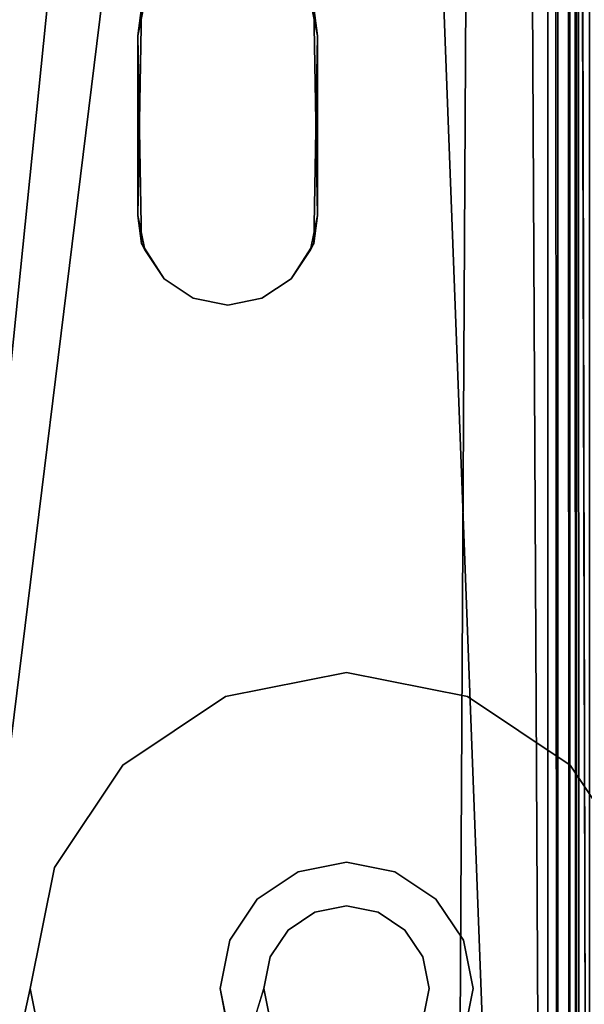
# Model space of a CAD drawing. Units: inches. Extents: x -22.3 to 22.3, y -14 to 15.4.
# Drawn here: x 21 to 21.6, y -7.3 to -6.2 of the extents above; entities that cross this region are included whole.
import ezdxf

# ---------------------------------------------------------------- set-up
doc = ezdxf.new("R2010")
doc.units = ezdxf.units.IN
doc.header["$MEASUREMENT"] = 0
for name, color, linetype in [('SEAT-LEGFRAME', 5, 'Continuous'), ('SEAT-SOLIDARMCAP', 5, 'Continuous'), ('SEAT-SUPPORT', 5, 'Continuous')]:
    doc.layers.add(name, color=color, linetype=linetype)

msp = doc.modelspace()

# ---------------------------------------------------------------- linework, layer by layer
at = {"layer": 'SEAT-LEGFRAME'}
for points, invisible_edges in [([(22, 8.981, 24.5277), (21.4417, -0.0556, 24.5278), (22, -9.1063, 24.5278)], 14), ([(21.4417, -0.0556, 24.4628), (22, 8.981, 24.4627), (22, -9.1063, 24.4628)], 14), ([(21.1937, -0.0556, 24.0928), (20.6833, 8.7431, 24.0928), (20.6837, -8.816, 24.093)], 14), ([(22.004, -8.8161, 24.093), (22.0063, 8.7433, 24.093), (21.4938, -0.0556, 24.0928)], 13), ([(20.6875, -8.756, 24.0278), (20.6875, 8.6923, 24.0277), (21.1937, -0.0556, 24.0278)], 13), ([(21.4938, -0.0556, 24.0278), (22, 8.6923, 24.0277), (22, -8.756, 24.0278)], 14), ([(20.6875, -9.1063, 24.5278), (21.0938, -5.1056, 24.5271), (20.875, 1.4444, 24.5278)], 2), ([(20.875, 1.4444, 24.4628), (21.0948, -5.5557, 24.4628), (20.6875, -9.1063, 24.4628)], 15), ([(21.0962, -6.1751, 24.0928), (21.1937, -0.0556, 24.0928), (20.6837, -8.816, 24.093)], 15), ([(20.6875, -8.756, 24.0278), (21.1937, -0.0556, 24.0278), (21.1007, -6.1419, 24.0278)], 15), ([(21.1937, -0.0556, 24.0928), (21.0962, -6.1751, 24.0928), (21.1044, -6.1344, 24.0928)], 13), ([(22, -9.1063, 24.5278), (21.4417, -0.0556, 24.5278), (21.5512, -5.2408, 24.5274)], 3), ([(21.4417, -0.0556, 24.4628), (22, -9.1063, 24.4628), (21.5381, -5.6209, 24.4628)], 15), ([(21.4938, -7.3056, 24.0278), (21.4823, -0.113, 24.0278), (21.4938, -0.0556, 24.0278)], 13), ([(21.4938, -0.0556, 24.0928), (21.4823, -0.113, 24.0928), (21.4938, -7.3056, 24.0928)], 14), ([(21.4938, -7.3056, 24.0928), (22.004, -8.8161, 24.093), (21.4938, -0.0556, 24.0928)], 15), ([(21.4938, -0.0556, 24.0278), (22, -8.756, 24.0278), (21.4938, -7.3056, 24.0278)], 15), ([(21.3048, -6.1419, 24.0278), (21.4823, -0.113, 24.0278), (21.4823, -7.2482, 24.0278)], 15), ([(21.4823, -7.2482, 24.0928), (21.4823, -0.113, 24.0928), (21.3093, -6.1751, 24.0928)], 15), ([(21.4823, -0.113, 24.0928), (21.4498, -0.1617, 24.0928), (21.3093, -6.1751, 24.0928)], 14), ([(21.4938, -7.3056, 24.0278), (21.4823, -7.2482, 24.0278), (21.4823, -0.113, 24.0278)], 14), ([(21.4823, -0.113, 24.0928), (21.4823, -7.2482, 24.0928), (21.4938, -7.3056, 24.0928)], 13), ([(21.3093, -6.1751, 24.0928), (21.4498, -0.1617, 24.0928), (21.4012, -0.1942, 24.0928)], 13), ([(21.3011, -6.1344, 24.0928), (21.3093, -6.1751, 24.0928), (21.4012, -0.1942, 24.0928)], 14), ([(21.0938, -5.3056, 24.5271), (21.0938, -5.1056, 24.5271), (20.6875, -9.1063, 24.5278)], 12), ([(21.5512, -5.2408, 24.5274), (21.5512, -5.2615, 24.5273), (22, -9.1063, 24.5278)], 2), ([(21.5386, -5.7562, 24.5278), (22, -9.1063, 24.5278), (21.5512, -5.2615, 24.5273)], 15), ([(21.0938, -5.3056, 24.5271), (20.6875, -9.1063, 24.5278), (21.0954, -5.5557, 24.5278)], 15), ([(21.0944, -5.8052, 24.4628), (20.6875, -9.1063, 24.4628), (21.0948, -5.5557, 24.4628)], 3), ([(20.6875, -9.1063, 24.5278), (21.0943, -5.8053, 24.5278), (21.0954, -5.5557, 24.5278)], 12), ([(22, -9.1063, 24.4628), (21.5407, -5.7299, 24.4628), (21.5381, -5.6209, 24.4628)], 15), ([(21.1319, -5.8053, 24.5278), (21.2458, -7.3056, 24.5278), (21.1537, -5.7007, 24.5278)], 15), ([(21.193, -5.8053, 24.5278), (21.1537, -5.7007, 24.5278), (21.2458, -7.3056, 24.5278)], 14), ([(21.3134, -5.6944, 24.5278), (21.3004, -5.8045, 24.5278), (21.3437, -7.2076, 24.5278)], 15), ([(21.3437, -7.2076, 24.4628), (21.3005, -5.805, 24.4628), (21.3134, -5.6944, 24.4628)], 15), ([(21.366, -5.6944, 24.5278), (21.3134, -5.6944, 24.5278), (21.3437, -7.2076, 24.5278)], 14), ([(21.3437, -7.2076, 24.4628), (21.3134, -5.6944, 24.4628), (21.366, -5.6944, 24.4628)], 13), ([(21.3437, -7.2076, 24.5278), (21.3813, -7.2151, 24.5278), (21.366, -5.6944, 24.5278)], 14), ([(21.366, -5.6944, 24.4628), (21.3813, -7.2151, 24.4628), (21.3437, -7.2076, 24.4628)], 13), ([(21.426, -5.7791, 24.5278), (21.366, -5.6944, 24.5278), (21.3813, -7.2151, 24.5278)], 15), ([(21.4244, -5.7757, 24.4628), (21.3813, -7.2151, 24.4628), (21.366, -5.6944, 24.4628)], 15), ([(22, -9.1063, 24.4628), (21.4417, -7.3056, 24.4628), (21.5407, -5.7299, 24.4628)], 15), ([(21.5407, -5.7299, 24.4628), (21.4417, -7.3056, 24.4628), (21.5301, -5.7806, 24.4628)], 3), ([(21.4417, -7.3056, 24.5278), (22, -9.1063, 24.5278), (21.5386, -5.7562, 24.5278)], 15), ([(21.4417, -7.3056, 24.5278), (21.5386, -5.7562, 24.5278), (21.5165, -5.7979, 24.5278)], 13), ([(21.3813, -7.2151, 24.4628), (21.4244, -5.7757, 24.4628), (21.413, -7.2363, 24.4628)], 3), ([(21.3813, -7.2151, 24.5278), (21.413, -7.2363, 24.5278), (21.426, -5.7791, 24.5278)], 14), ([(21.413, -7.2363, 24.4628), (21.4244, -5.7757, 24.4628), (21.4343, -7.2681, 24.4628)], 3), ([(21.426, -5.7791, 24.5278), (21.413, -7.2363, 24.5278), (21.4343, -7.2681, 24.5278)], 13), ([(21.4343, -7.2681, 24.4628), (21.4244, -5.7757, 24.4628), (21.446, -5.7991, 24.4628)], 13), ([(21.4343, -7.2681, 24.5278), (21.446, -5.7991, 24.5278), (21.426, -5.7791, 24.5278)], 13), ([(21.5065, -5.8031, 24.4628), (21.5301, -5.7806, 24.4628), (21.4417, -7.3056, 24.4628)], 14), ([(20.6875, -9.1063, 24.4628), (21.0944, -5.8052, 24.4628), (21.2458, -7.3056, 24.4628)], 15), ([(20.6875, -9.1063, 24.5278), (21.2458, -7.3056, 24.5278), (21.0943, -5.8053, 24.5278)], 2), ([(21.0943, -5.8053, 24.5278), (21.2458, -7.3056, 24.5278), (21.1319, -5.8053, 24.5278)], 3), ([(21.2458, -7.3056, 24.4628), (21.0944, -5.8052, 24.4628), (21.1319, -5.8053, 24.4628)], 13), ([(21.1319, -5.8053, 24.4628), (21.193, -5.8053, 24.4628), (21.2458, -7.3056, 24.4628)], 15), ([(21.193, -5.8053, 24.4628), (21.2368, -5.8053, 24.4628), (21.2458, -7.3056, 24.4628)], 14), ([(21.2368, -5.8053, 24.5278), (21.193, -5.8053, 24.5278), (21.2458, -7.3056, 24.5278)], 14), ([(21.2368, -5.8053, 24.4628), (21.2635, -5.8056, 24.4628), (21.2532, -7.2681, 24.4628)], 15), ([(21.2532, -7.2681, 24.5278), (21.2632, -5.8056, 24.5278), (21.2368, -5.8053, 24.5278)], 15), ([(21.2532, -7.2681, 24.4628), (21.2458, -7.3056, 24.4628), (21.2368, -5.8053, 24.4628)], 14), ([(21.2368, -5.8053, 24.5278), (21.2458, -7.3056, 24.5278), (21.2532, -7.2681, 24.5278)], 13), ([(21.2632, -5.8056, 24.5278), (21.2532, -7.2681, 24.5278), (21.2745, -7.2363, 24.5278)], 13), ([(21.2745, -7.2363, 24.4628), (21.2532, -7.2681, 24.4628), (21.2635, -5.8056, 24.4628)], 14), ([(21.3062, -7.2151, 24.5278), (21.3004, -5.8045, 24.5278), (21.2632, -5.8056, 24.5278)], 13), ([(21.2632, -5.8056, 24.5278), (21.2745, -7.2363, 24.5278), (21.3062, -7.2151, 24.5278)], 13), ([(21.2745, -7.2363, 24.4628), (21.2635, -5.8056, 24.4628), (21.3005, -5.805, 24.4628)], 13), ([(21.3062, -7.2151, 24.4628), (21.2745, -7.2363, 24.4628), (21.3005, -5.805, 24.4628)], 14), ([(21.3004, -5.8045, 24.5278), (21.3062, -7.2151, 24.5278), (21.3437, -7.2076, 24.5278)], 13), ([(21.3062, -7.2151, 24.4628), (21.3005, -5.805, 24.4628), (21.3437, -7.2076, 24.4628)], 3), ([(21.446, -5.7991, 24.4628), (21.4417, -7.3056, 24.4628), (21.4343, -7.2681, 24.4628)], 13), ([(21.4343, -7.2681, 24.5278), (21.4417, -7.3056, 24.5278), (21.446, -5.7991, 24.5278)], 14), ([(21.5165, -5.7979, 24.5278), (21.4846, -5.8074, 24.5278), (21.4417, -7.3056, 24.5278)], 14), ([(21.446, -5.7991, 24.4628), (21.4719, -5.8053, 24.4628), (21.4417, -7.3056, 24.4628)], 14), ([(21.4417, -7.3056, 24.5278), (21.4719, -5.8053, 24.5278), (21.446, -5.7991, 24.5278)], 13), ([(21.4417, -7.3056, 24.4628), (21.4846, -5.8074, 24.4628), (21.5065, -5.8031, 24.4628)], 13), ([(21.4417, -7.3056, 24.4628), (21.4719, -5.8053, 24.4628), (21.4846, -5.8074, 24.4628)], 15), ([(21.4719, -5.8053, 24.5278), (21.4417, -7.3056, 24.5278), (21.4846, -5.8074, 24.5278)], 15), ([(20.6875, -8.756, 24.0278), (21.1007, -6.1419, 24.0278), (21.0962, -6.3881, 24.0278)], 13), ([(21.4012, -7.167, 24.0278), (21.3093, -6.3881, 24.0278), (21.3048, -6.1419, 24.0278)], 13), ([(21.3048, -6.1419, 24.0278), (21.4498, -7.1995, 24.0278), (21.4012, -7.167, 24.0278)], 13), ([(21.4498, -7.1995, 24.0278), (21.3048, -6.1419, 24.0278), (21.4823, -7.2482, 24.0278)], 3), ([(21.1007, -6.4213, 24.0928), (21.0962, -6.1751, 24.0928), (20.6837, -8.816, 24.093)], 14), ([(21.3093, -6.1751, 24.0928), (21.3048, -6.4213, 24.0928), (21.4012, -7.167, 24.0928)], 14), ([(21.4823, -7.2482, 24.0928), (21.3093, -6.1751, 24.0928), (21.4498, -7.1995, 24.0928)], 3), ([(21.4012, -7.167, 24.0928), (21.4498, -7.1995, 24.0928), (21.3093, -6.1751, 24.0928)], 14), ([(20.6875, -8.756, 24.0278), (21.0962, -6.3881, 24.0278), (21.1937, -7.3056, 24.0278)], 15), ([(21.1937, -7.3056, 24.0278), (21.0962, -6.3881, 24.0278), (21.1044, -6.4289, 24.0278)], 13), ([(21.3437, -7.1556, 24.0278), (21.3011, -6.4289, 24.0278), (21.3093, -6.3881, 24.0278)], 13), ([(21.3093, -6.3881, 24.0278), (21.4012, -7.167, 24.0278), (21.3437, -7.1556, 24.0278)], 13), ([(21.1937, -7.3056, 24.0928), (21.1007, -6.4213, 24.0928), (20.6837, -8.816, 24.093)], 15), ([(21.1007, -6.4213, 24.0928), (21.1937, -7.3056, 24.0928), (21.1274, -6.4634, 24.0928)], 3), ([(21.3048, -6.4213, 24.0928), (21.2781, -6.4634, 24.0928), (21.2863, -7.167, 24.0928)], 14), ([(21.3437, -7.1556, 24.0928), (21.3048, -6.4213, 24.0928), (21.2863, -7.167, 24.0928)], 3), ([(21.3437, -7.1556, 24.0928), (21.4012, -7.167, 24.0928), (21.3048, -6.4213, 24.0928)], 14), ([(21.1274, -6.4634, 24.0278), (21.1937, -7.3056, 24.0278), (21.1044, -6.4289, 24.0278)], 3), ([(21.2863, -7.167, 24.0278), (21.2781, -6.4634, 24.0278), (21.3011, -6.4289, 24.0278)], 13), ([(21.2863, -7.167, 24.0278), (21.3011, -6.4289, 24.0278), (21.3437, -7.1556, 24.0278)], 3), ([(21.162, -6.4865, 24.0928), (21.1274, -6.4634, 24.0928), (21.1937, -7.3056, 24.0928)], 14), ([(21.1937, -7.3056, 24.0278), (21.1274, -6.4634, 24.0278), (21.162, -6.4865, 24.0278)], 13), ([(21.2781, -6.4634, 24.0928), (21.2435, -6.4865, 24.0928), (21.2863, -7.167, 24.0928)], 14), ([(21.2863, -7.167, 24.0278), (21.2435, -6.4865, 24.0278), (21.2781, -6.4634, 24.0278)], 13), ([(21.2028, -6.4946, 24.0928), (21.162, -6.4865, 24.0928), (21.1937, -7.3056, 24.0928)], 14), ([(21.2028, -6.4946, 24.0928), (21.2028, -6.4946, 24.0278), (21.162, -6.4865, 24.0928)], 1), ([(21.1937, -7.3056, 24.0278), (21.162, -6.4865, 24.0278), (21.2028, -6.4946, 24.0278)], 13), ([(21.2052, -7.2482, 24.0278), (21.1937, -7.3056, 24.0278), (21.2028, -6.4946, 24.0278)], 14), ([(21.2028, -6.4946, 24.0928), (21.1937, -7.3056, 24.0928), (21.2052, -7.2482, 24.0928)], 13), ([(21.2435, -6.4865, 24.0278), (21.2377, -7.1995, 24.0278), (21.2028, -6.4946, 24.0278)], 3), ([(21.2028, -6.4946, 24.0928), (21.2377, -7.1995, 24.0928), (21.2435, -6.4865, 24.0928)], 3), ([(21.2028, -6.4946, 24.0928), (21.2435, -6.4865, 24.0928), (21.2028, -6.4946, 24.0278)], 12), ([(21.2052, -7.2482, 24.0928), (21.2377, -7.1995, 24.0928), (21.2028, -6.4946, 24.0928)], 14), ([(21.2028, -6.4946, 24.0278), (21.2377, -7.1995, 24.0278), (21.2052, -7.2482, 24.0278)], 13), ([(21.2377, -7.1995, 24.0278), (21.2435, -6.4865, 24.0278), (21.2863, -7.167, 24.0278)], 3), ([(21.2863, -7.167, 24.0928), (21.2435, -6.4865, 24.0928), (21.2377, -7.1995, 24.0928)], 3), ([(21.2863, -7.167, 24.0928), (21.2863, -7.167, 24.0278), (21.3437, -7.1556, 24.0928)], 1), ([(21.3437, -7.1556, 24.0928), (21.2863, -7.167, 24.0278), (21.3437, -7.1556, 24.0278)], 12), ([(21.4012, -7.167, 24.0278), (21.3437, -7.1556, 24.0928), (21.3437, -7.1556, 24.0278)], 2), ([(21.4012, -7.167, 24.0928), (21.3437, -7.1556, 24.0928), (21.4012, -7.167, 24.0278)], 12), ([(21.2377, -7.1995, 24.0928), (21.2377, -7.1995, 24.0278), (21.2863, -7.167, 24.0278)], 1), ([(21.2863, -7.167, 24.0278), (21.2863, -7.167, 24.0928), (21.2377, -7.1995, 24.0928)], 1), ([(21.4012, -7.167, 24.0278), (21.4498, -7.1995, 24.0278), (21.4498, -7.1995, 24.0928)], 2), ([(21.4012, -7.167, 24.0928), (21.4012, -7.167, 24.0278), (21.4498, -7.1995, 24.0928)], 1), ([(21.2377, -7.1995, 24.0278), (21.2377, -7.1995, 24.0928), (21.2052, -7.2482, 24.0278)], 1), ([(21.3437, -7.2076, 24.4628), (21.3437, -7.2076, 24.5278), (21.3062, -7.2151, 24.5278)], 1), ([(21.3437, -7.2076, 24.5278), (21.3437, -7.2076, 24.4628), (21.3813, -7.2151, 24.5278)], 1), ([(21.4823, -7.2482, 24.0278), (21.4498, -7.1995, 24.0928), (21.4498, -7.1995, 24.0278)], 2), ([(21.2745, -7.2363, 24.4628), (21.3062, -7.2151, 24.4628), (21.2745, -7.2363, 24.5278)], 12), ([(21.413, -7.2363, 24.5278), (21.3813, -7.2151, 24.4628), (21.413, -7.2363, 24.4628)], 12), ([(21.2745, -7.2363, 24.5278), (21.2532, -7.2681, 24.4628), (21.2745, -7.2363, 24.4628)], 12), ([(21.413, -7.2363, 24.5278), (21.413, -7.2363, 24.4628), (21.4343, -7.2681, 24.4628)], 1), ([(21.1937, -7.3056, 24.0928), (20.6837, -8.816, 24.093), (21.2052, -7.363, 24.0928)], 3), ([(21.2052, -7.363, 24.0278), (20.6875, -8.756, 24.0278), (21.1937, -7.3056, 24.0278)], 3), ([(21.2458, -7.3056, 24.4628), (21.2532, -7.3431, 24.4628), (20.6875, -9.1063, 24.4628)], 14), ([(22, -9.1063, 24.5278), (21.4417, -7.3056, 24.5278), (21.4343, -7.3431, 24.5278)], 13), ([(21.4417, -7.3056, 24.4628), (22, -9.1063, 24.4628), (21.4343, -7.3431, 24.4628)], 3), ([(21.4938, -7.3056, 24.0928), (21.4823, -7.363, 24.0928), (22.004, -8.8161, 24.093)], 14), ([(22, -8.756, 24.0278), (21.4823, -7.363, 24.0278), (21.4938, -7.3056, 24.0278)], 13)]:
    msp.add_3dface(points, dxfattribs=dict(at, invisible_edges=invisible_edges))
for points in [[(21.1007, -6.1419, 24.0278), (21.1044, -6.1344, 24.0928), (21.0962, -6.1751, 24.0928)], [(21.3048, -6.1419, 24.0278), (21.3093, -6.1751, 24.0928), (21.3011, -6.1344, 24.0928)], [(21.1007, -6.1419, 24.0278), (21.0962, -6.1751, 24.0928), (21.0962, -6.3881, 24.0278)], [(21.3093, -6.1751, 24.0928), (21.3048, -6.1419, 24.0278), (21.3093, -6.3881, 24.0278)], [(21.1007, -6.4213, 24.0928), (21.0962, -6.3881, 24.0278), (21.0962, -6.1751, 24.0928)], [(21.3093, -6.3881, 24.0278), (21.3048, -6.4213, 24.0928), (21.3093, -6.1751, 24.0928)], [(21.1044, -6.4289, 24.0278), (21.0962, -6.3881, 24.0278), (21.1007, -6.4213, 24.0928)], [(21.3011, -6.4289, 24.0278), (21.3048, -6.4213, 24.0928), (21.3093, -6.3881, 24.0278)], [(21.1274, -6.4634, 24.0278), (21.1044, -6.4289, 24.0278), (21.1007, -6.4213, 24.0928)], [(21.1274, -6.4634, 24.0278), (21.1007, -6.4213, 24.0928), (21.1274, -6.4634, 24.0928)], [(21.3048, -6.4213, 24.0928), (21.3011, -6.4289, 24.0278), (21.2781, -6.4634, 24.0278)], [(21.2781, -6.4634, 24.0928), (21.3048, -6.4213, 24.0928), (21.2781, -6.4634, 24.0278)], [(21.1274, -6.4634, 24.0928), (21.162, -6.4865, 24.0928), (21.162, -6.4865, 24.0278)], [(21.162, -6.4865, 24.0278), (21.1274, -6.4634, 24.0278), (21.1274, -6.4634, 24.0928)], [(21.2781, -6.4634, 24.0928), (21.2435, -6.4865, 24.0278), (21.2435, -6.4865, 24.0928)], [(21.2781, -6.4634, 24.0278), (21.2435, -6.4865, 24.0278), (21.2781, -6.4634, 24.0928)], [(21.2028, -6.4946, 24.0278), (21.162, -6.4865, 24.0278), (21.162, -6.4865, 24.0928)], [(21.2435, -6.4865, 24.0278), (21.2028, -6.4946, 24.0278), (21.2435, -6.4865, 24.0928)], [(21.2052, -7.2482, 24.0928), (21.2052, -7.2482, 24.0278), (21.2377, -7.1995, 24.0928)], [(21.3437, -7.2076, 24.4628), (21.3062, -7.2151, 24.5278), (21.3062, -7.2151, 24.4628)], [(21.3813, -7.2151, 24.5278), (21.3437, -7.2076, 24.4628), (21.3813, -7.2151, 24.4628)], [(21.4823, -7.2482, 24.0928), (21.4498, -7.1995, 24.0928), (21.4823, -7.2482, 24.0278)], [(21.3062, -7.2151, 24.5278), (21.2745, -7.2363, 24.5278), (21.3062, -7.2151, 24.4628)], [(21.413, -7.2363, 24.5278), (21.3813, -7.2151, 24.5278), (21.3813, -7.2151, 24.4628)], [(21.2745, -7.2363, 24.5278), (21.2532, -7.2681, 24.5278), (21.2532, -7.2681, 24.4628)], [(21.413, -7.2363, 24.5278), (21.4343, -7.2681, 24.4628), (21.4343, -7.2681, 24.5278)], [(21.1937, -7.3056, 24.0278), (21.2052, -7.2482, 24.0278), (21.2052, -7.2482, 24.0928)], [(21.2052, -7.2482, 24.0928), (21.1937, -7.3056, 24.0928), (21.1937, -7.3056, 24.0278)], [(21.4823, -7.2482, 24.0928), (21.4823, -7.2482, 24.0278), (21.4938, -7.3056, 24.0278)], [(21.4823, -7.2482, 24.0928), (21.4938, -7.3056, 24.0278), (21.4938, -7.3056, 24.0928)], [(21.2532, -7.2681, 24.4628), (21.2532, -7.2681, 24.5278), (21.2458, -7.3056, 24.4628)], [(21.2458, -7.3056, 24.5278), (21.2458, -7.3056, 24.4628), (21.2532, -7.2681, 24.5278)], [(21.4343, -7.2681, 24.5278), (21.4343, -7.2681, 24.4628), (21.4417, -7.3056, 24.4628)], [(21.4417, -7.3056, 24.5278), (21.4343, -7.2681, 24.5278), (21.4417, -7.3056, 24.4628)], [(21.2458, -7.3056, 24.5278), (20.6875, -9.1063, 24.5278), (21.2532, -7.3431, 24.5278)], [(21.2052, -7.363, 24.0278), (21.1937, -7.3056, 24.0928), (21.2052, -7.363, 24.0928)], [(21.1937, -7.3056, 24.0278), (21.1937, -7.3056, 24.0928), (21.2052, -7.363, 24.0278)], [(21.2532, -7.3431, 24.4628), (21.2458, -7.3056, 24.5278), (21.2532, -7.3431, 24.5278)], [(21.2458, -7.3056, 24.5278), (21.2532, -7.3431, 24.4628), (21.2458, -7.3056, 24.4628)], [(21.4343, -7.3431, 24.5278), (21.4417, -7.3056, 24.5278), (21.4343, -7.3431, 24.4628)], [(21.4417, -7.3056, 24.5278), (21.4417, -7.3056, 24.4628), (21.4343, -7.3431, 24.4628)], [(21.4823, -7.363, 24.0928), (21.4938, -7.3056, 24.0928), (21.4823, -7.363, 24.0278)], [(21.4938, -7.3056, 24.0928), (21.4938, -7.3056, 24.0278), (21.4823, -7.363, 24.0278)]]:
    msp.add_3dface(points, dxfattribs=at)
at = {"layer": 'SEAT-SOLIDARMCAP'}
for points, invisible_edges in [([(20.4688, 9.5694, 24.5277), (20.9687, -0.0556, 24.5278), (20.4458, -9.7052, 24.5302)], 13), ([(22.2458, -9.7081, 24.9951), (22.2187, 9.5694, 24.9997), (20.4688, 9.5694, 24.9997)], 1), ([(20.4688, 9.5694, 24.9997), (20.4688, -9.6806, 24.9998), (22.2458, -9.7081, 24.9951)], 3), ([(20.9687, -7.3056, 24.5278), (20.4458, -9.7052, 24.5302), (20.9687, -0.0556, 24.5278)], 12), ([(20.9973, -0.1991, 24.5278), (20.9687, -7.3056, 24.5278), (20.9687, -0.0556, 24.5278)], 3), ([(20.9973, -7.1621, 24.5278), (20.9687, -7.3056, 24.5278), (20.9973, -0.1991, 24.5278)], 14), ([(21.0786, -7.0404, 24.5278), (20.9973, -7.1621, 24.5278), (20.9973, -0.1991, 24.5278)], 14), ([(20.9973, -0.1991, 24.5278), (21.0786, -0.3208, 24.5278), (21.0786, -7.0404, 24.5278)], 14), ([(21.6089, -7.0404, 24.5278), (21.6902, -0.1991, 24.5278), (21.6902, -7.1621, 24.5278)], 3), ([(21.6089, -0.3208, 24.5278), (21.6902, -0.1991, 24.5278), (21.6089, -7.0404, 24.5278)], 14), ([(21.2002, -0.4021, 24.5278), (21.0786, -7.0404, 24.5278), (21.0786, -0.3208, 24.5278)], 3), ([(21.4873, -0.4021, 24.5278), (21.6089, -0.3208, 24.5278), (21.6089, -7.0404, 24.5278)], 14), ([(21.0786, -7.0404, 24.5278), (21.2002, -0.4021, 24.5278), (21.2002, -6.9592, 24.5278)], 3), ([(21.2002, -0.4021, 24.5278), (21.3437, -0.4306, 24.5278), (21.2002, -6.9592, 24.5278)], 14), ([(21.4873, -0.4021, 24.5278), (21.4873, -6.9592, 24.5278), (21.3437, -0.4306, 24.5278)], 3), ([(21.6089, -7.0404, 24.5278), (21.4873, -6.9592, 24.5278), (21.4873, -0.4021, 24.5278)], 14), ([(21.2002, -6.9592, 24.5278), (21.3437, -0.4306, 24.5278), (21.3437, -6.9306, 24.5278)], 3), ([(21.4873, -6.9592, 24.5278), (21.3437, -6.9306, 24.5278), (21.3437, -0.4306, 24.5278)], 14), ([(21.3437, -6.9306, 24.8578), (21.4873, -6.9592, 24.8578), (21.2002, -6.9592, 24.8578)], 2), ([(21.2002, -6.9592, 24.8578), (21.2002, -7.6521, 24.8578), (20.9973, -7.1621, 24.8578)], 15), ([(20.9973, -7.1621, 24.8578), (21.0786, -7.0404, 24.8578), (21.2002, -6.9592, 24.8578)], 12), ([(21.2002, -7.6521, 24.8578), (21.2002, -6.9592, 24.8578), (21.4873, -6.9592, 24.8578)], 15), ([(21.4873, -7.6521, 24.8578), (21.2002, -7.6521, 24.8578), (21.4873, -6.9592, 24.8578)], 15), ([(21.6902, -7.1621, 24.8578), (21.6902, -7.4491, 24.8578), (21.4873, -6.9592, 24.8578)], 15), ([(21.6902, -7.4491, 24.8578), (21.4873, -7.6521, 24.8578), (21.4873, -6.9592, 24.8578)], 15), ([(21.4873, -6.9592, 24.8578), (21.6089, -7.0404, 24.8578), (21.6902, -7.1621, 24.8578)], 12), ([(20.9973, -7.1621, 24.8578), (20.9973, -7.4491, 24.8578), (20.9687, -7.3056, 24.8578)], 1), ([(21.2002, -7.6521, 24.8578), (20.9973, -7.4491, 24.8578), (20.9973, -7.1621, 24.8578)], 15)]:
    msp.add_3dface(points, dxfattribs=dict(at, invisible_edges=invisible_edges))
for points in [[(21.2002, -6.9592, 24.8578), (21.2002, -6.9592, 24.5278), (21.3437, -6.9306, 24.5278)], [(21.3437, -6.9306, 24.5278), (21.3437, -6.9306, 24.8578), (21.2002, -6.9592, 24.8578)], [(21.4873, -6.9592, 24.5278), (21.4873, -6.9592, 24.8578), (21.3437, -6.9306, 24.8578)], [(21.3437, -6.9306, 24.8578), (21.3437, -6.9306, 24.5278), (21.4873, -6.9592, 24.5278)], [(21.2002, -6.9592, 24.5278), (21.2002, -6.9592, 24.8578), (21.0786, -7.0404, 24.8578)], [(21.0786, -7.0404, 24.8578), (21.0786, -7.0404, 24.5278), (21.2002, -6.9592, 24.5278)], [(21.4873, -6.9592, 24.5278), (21.6089, -7.0404, 24.5278), (21.4873, -6.9592, 24.8578)], [(21.6089, -7.0404, 24.5278), (21.6089, -7.0404, 24.8578), (21.4873, -6.9592, 24.8578)], [(21.0786, -7.0404, 24.5278), (21.0786, -7.0404, 24.8578), (20.9973, -7.1621, 24.8578)], [(21.0786, -7.0404, 24.5278), (20.9973, -7.1621, 24.8578), (20.9973, -7.1621, 24.5278)], [(21.6089, -7.0404, 24.5278), (21.6902, -7.1621, 24.5278), (21.6089, -7.0404, 24.8578)], [(21.6902, -7.1621, 24.5278), (21.6902, -7.1621, 24.8578), (21.6089, -7.0404, 24.8578)], [(20.9973, -7.1621, 24.8578), (20.9687, -7.3056, 24.8578), (20.9973, -7.1621, 24.5278)], [(20.9973, -7.1621, 24.5278), (20.9687, -7.3056, 24.8578), (20.9687, -7.3056, 24.5278)], [(20.9973, -7.4491, 24.5278), (20.4458, -9.7052, 24.5302), (20.9687, -7.3056, 24.5278)], [(20.9973, -7.4491, 24.5278), (20.9687, -7.3056, 24.5278), (20.9973, -7.4491, 24.8578)], [(20.9687, -7.3056, 24.5278), (20.9687, -7.3056, 24.8578), (20.9973, -7.4491, 24.8578)]]:
    msp.add_3dface(points, dxfattribs=at)
at = {"layer": 'SEAT-SUPPORT'}
for points, invisible_edges in [([(20.9775, -9.493, 13.676), (20.938, -9.6015, 13.676), (20.9374, 11.2936, 13.676)], 15), ([(20.9777, 11.1846, 13.676), (20.9775, -9.493, 13.676), (20.9374, 11.2936, 13.676)], 15), ([(21.4273, 11.1846, 13.676), (21.4727, 11.294, 13.676), (21.4275, -9.493, 13.676)], 15), ([(21.4275, -9.493, 13.676), (21.4727, 11.294, 13.676), (21.4675, -9.6015, 13.676)], 15), ([(21.4727, 11.294, 13.676), (21.5825, -9.602, 13.676), (21.4675, -9.6015, 13.676)], 12), ([(20.9845, 11.1717, 13.759), (20.9347, 11.273, 13.759), (20.9796, -9.4887, 13.759)], 15), ([(20.9796, -9.4887, 13.759), (20.9347, 11.273, 13.759), (20.9386, -9.5944, 13.759)], 15), ([(21.4205, 11.1717, 13.759), (21.4254, -9.4887, 13.759), (21.4702, 11.273, 13.759)], 15), ([(21.4254, -9.4887, 13.759), (21.4659, -9.5943, 13.759), (21.4702, 11.273, 13.759)], 15), ([(21.4702, 11.273, 13.759), (21.4659, -9.5943, 13.759), (21.5825, 11.273, 13.759)], 1), ([(21.6179, 11.2665, 13.7848), (21.6162, -9.5933, 13.7808), (21.6195, -9.592, 13.796)], 12), ([(21.6195, 10.6925, 16.056), (21.6179, 11.2665, 13.7848), (21.6195, -9.592, 13.796)], 14), ([(20.9775, -9.493, 13.676), (20.9777, 11.1846, 13.676), (21.0327, -9.4185, 13.676)], 3), ([(21.0327, -9.4185, 13.676), (20.9777, 11.1846, 13.676), (21.0329, 11.1103, 13.676)], 13), ([(21.3721, 11.1103, 13.676), (21.4273, 11.1846, 13.676), (21.3723, -9.4185, 13.676)], 14), ([(21.3723, -9.4185, 13.676), (21.4273, 11.1846, 13.676), (21.4275, -9.493, 13.676)], 3), ([(21.0351, -9.4163, 13.759), (20.9845, 11.1717, 13.759), (20.9796, -9.4887, 13.759)], 3), ([(21.0402, 11.1038, 13.759), (20.9845, 11.1717, 13.759), (21.0351, -9.4163, 13.759)], 14), ([(21.3699, -9.4163, 13.759), (21.4205, 11.1717, 13.759), (21.3648, 11.1038, 13.759)], 13), ([(21.4254, -9.4887, 13.759), (21.4205, 11.1717, 13.759), (21.3699, -9.4163, 13.759)], 3), ([(21.0327, -9.4185, 13.676), (21.0329, 11.1103, 13.676), (21.1113, -9.3692, 13.676)], 3), ([(21.1113, -9.3692, 13.676), (21.0329, 11.1103, 13.676), (21.1115, 11.0612, 13.676)], 13), ([(21.0402, 11.1038, 13.759), (21.0351, -9.4163, 13.759), (21.1128, -9.3686, 13.759)], 13), ([(21.1128, -9.3686, 13.759), (21.116, 11.0594, 13.759), (21.0402, 11.1038, 13.759)], 13), ([(21.2922, -9.3686, 13.759), (21.3648, 11.1038, 13.759), (21.289, 11.0594, 13.759)], 13), ([(21.3699, -9.4163, 13.759), (21.3648, 11.1038, 13.759), (21.2922, -9.3686, 13.759)], 3), ([(21.2937, -9.3692, 13.676), (21.2935, 11.0612, 13.676), (21.3721, 11.1103, 13.676)], 13), ([(21.3721, 11.1103, 13.676), (21.3723, -9.4185, 13.676), (21.2937, -9.3692, 13.676)], 13), ([(21.1115, 11.0612, 13.676), (21.2025, -9.352, 13.676), (21.1113, -9.3692, 13.676)], 13), ([(21.2025, 11.044, 13.676), (21.2025, -9.352, 13.676), (21.1115, 11.0612, 13.676)], 3), ([(21.2025, -9.352, 13.759), (21.116, 11.0594, 13.759), (21.1128, -9.3686, 13.759)], 3), ([(21.2025, 11.044, 13.759), (21.116, 11.0594, 13.759), (21.2025, -9.352, 13.759)], 14), ([(21.2025, -9.352, 13.676), (21.2935, 11.0612, 13.676), (21.2937, -9.3692, 13.676)], 3), ([(21.2025, 11.044, 13.676), (21.2935, 11.0612, 13.676), (21.2025, -9.352, 13.676)], 14), ([(21.289, 11.0594, 13.759), (21.2025, -9.352, 13.759), (21.2922, -9.3686, 13.759)], 13), ([(21.2025, 11.044, 13.759), (21.2025, -9.352, 13.759), (21.289, 11.0594, 13.759)], 3), ([(21.6195, -9.404, 16.056), (21.6163, 10.6886, 16.0711), (21.6195, 10.6925, 16.056)], 12), ([(21.6195, -9.592, 13.796), (21.6195, -9.404, 16.056), (21.6195, 10.6925, 16.056)], 14), ([(20.8225, -9.4009, 16.093), (20.8225, 10.6831, 16.093), (21.5825, 10.6831, 16.093)], 13), ([(21.5825, 10.6831, 16.093), (21.5938, -9.4011, 16.0914), (20.8225, -9.4009, 16.093)], 13), ([(21.5979, 10.684, 16.0897), (21.5938, -9.4011, 16.0914), (21.5825, 10.6831, 16.093)], 2), ([(20.8225, 10.6621, 16.176), (20.8225, -9.394, 16.176), (21.5825, -9.394, 16.176)], 1)]:
    msp.add_3dface(points, dxfattribs=dict(at, invisible_edges=invisible_edges))
for points in [[(21.5825, 11.294, 13.676), (21.5825, -9.602, 13.676), (21.4727, 11.294, 13.676)], [(21.6319, -9.6011, 13.6866), (21.5825, -9.602, 13.676), (21.5825, 11.294, 13.676)], [(21.6323, 11.2913, 13.6868), (21.6319, -9.6011, 13.6866), (21.5825, 11.294, 13.676)], [(21.5825, 11.273, 13.759), (21.4659, -9.5943, 13.759), (21.5938, -9.595, 13.7606)], [(21.5825, 11.273, 13.759), (21.5938, -9.595, 13.7606), (21.5979, 11.2722, 13.7623)], [(21.6087, -9.5942, 13.7699), (21.5979, 11.2722, 13.7623), (21.5938, -9.595, 13.7606)], [(21.6088, 11.2703, 13.77), (21.5979, 11.2722, 13.7623), (21.6087, -9.5942, 13.7699)], [(21.6088, 11.2703, 13.77), (21.6087, -9.5942, 13.7699), (21.6162, -9.5933, 13.7808)], [(21.6088, 11.2703, 13.77), (21.6162, -9.5933, 13.7808), (21.6179, 11.2665, 13.7848)], [(21.5979, 10.684, 16.0897), (21.6087, -9.4018, 16.0821), (21.5938, -9.4011, 16.0914)], [(21.5979, 10.684, 16.0897), (21.6088, 10.6859, 16.082), (21.6087, -9.4018, 16.0821)], [(21.6087, -9.4018, 16.0821), (21.6088, 10.6859, 16.082), (21.6162, -9.4027, 16.0712)], [(21.6162, -9.4027, 16.0712), (21.6088, 10.6859, 16.082), (21.6163, 10.6886, 16.0711)], [(21.6163, 10.6886, 16.0711), (21.6195, -9.404, 16.056), (21.6162, -9.4027, 16.0712)], [(21.5825, -9.394, 16.176), (21.5825, 10.6621, 16.176), (20.8225, 10.6621, 16.176)], [(21.5825, 10.6621, 16.176), (21.6319, -9.3949, 16.1654), (21.6323, 10.6649, 16.1652)], [(21.6319, -9.3949, 16.1654), (21.5825, 10.6621, 16.176), (21.5825, -9.394, 16.176)]]:
    msp.add_3dface(points, dxfattribs=at)

doc.saveas('drawing.dxf')
